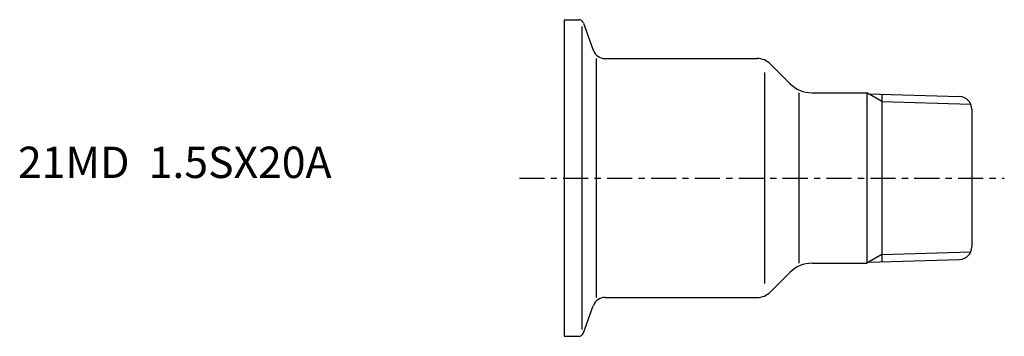
# Model space of a CAD drawing. Extents: x -87 to 70, y -25 to 25.
import ezdxf

# ---------------------------------------------------------------- set-up
doc = ezdxf.new("R2010")
doc.units = 0
doc.linetypes.add('CENTER', pattern=[7, 4, -1, 1, -1])
doc.layers.get('0').update_dxf_attribs({"linetype": 'CONTINUOUS'})

msp = doc.modelspace()

# ---------------------------------------------------------------- linework, layer by layer
for p, q in [((0, 25.25), (0, -25.25)), ((0, 25.25), (2.29, 25.25)), ((2.85, -24.19), (2.85, 24.19)), ((3.04, 24.72), (4.63, 20.37)), ((5.11, -19.05), (5.11, 19.05)), ((6.51, 19.05), (30.76, 19.05)), ((32.88, 18.17), (35.99, 15.06)), ((32, -16.82), (32, 16.82)), ((37.45, -13.6), (37.45, 13.6)), ((39.52, 13.6), (48.24, 13.6)), ((50.65, 12.21), (48.24, 13.6)), ((48.24, 13.6), (48.24, -13.6)), ((48.52, 13.44), (63.06, 12.98)), ((50.65, 13.37), (50.65, -13.37)), ((50.65, 12.21), (64.84, 11.77)), ((65, 10.98), (65, -10.98)), ((50.65, -12.21), (48.24, -13.6)), ((50.65, -12.21), (64.84, -11.77)), ((39.52, -13.6), (48.24, -13.6)), ((48.52, -13.44), (63.06, -12.98)), ((32.88, -18.17), (35.99, -15.06)), ((3.04, -24.72), (4.63, -20.37)), ((6.51, -19.05), (30.76, -19.05)), ((0, -25.25), (2.29, -25.25))]:
    msp.add_line(p, q)
at = {"linetype": 'CENTER'}
msp.add_line((-7.17, 0), (70.19, 0), dxfattribs=at)
for centre, radius, start, end in [((2.29, 24.45), 0.8, 20, 90), ((6.51, 21.05), 2, 200, 270), ((30.76, 16.05), 3, 45, 90), ((39.52, 18.6), 5, 225, 270), ((63, 10.98), 2, 0, 88.2101), ((63, -10.98), 2, 271.7899, 0), ((39.52, -18.6), 5, 90, 135), ((30.76, -16.05), 3, 270, 315), ((6.51, -21.05), 2, 90, 160), ((2.29, -24.45), 0.8, 270, 340)]:
    msp.add_arc(centre, radius, start, end)

# ---------------------------------------------------------------- texts
msp.add_text('21MD  1.5SX20A', height=5).set_placement((-87.15, 0))

doc.saveas('drawing.dxf')
